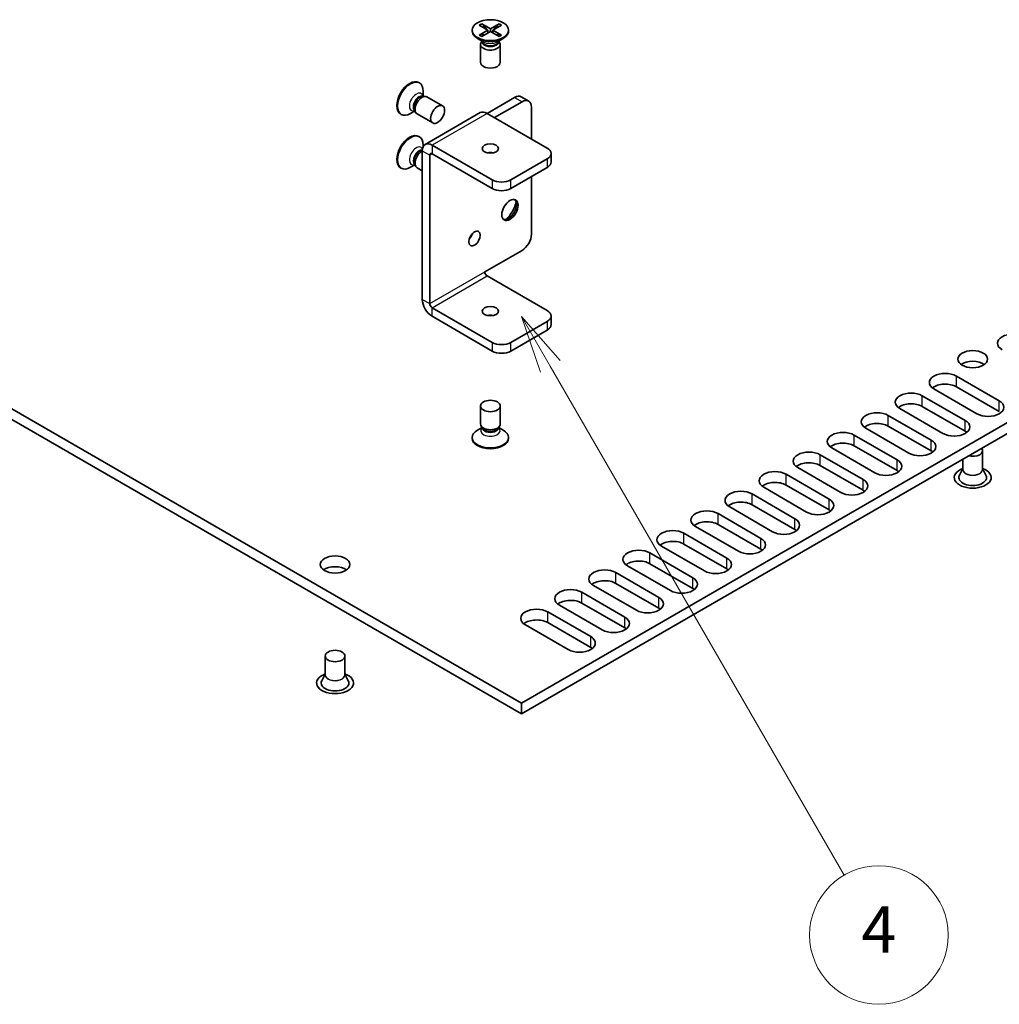
# Model space of a CAD drawing. Units: millimetres. Extents: x 0 to 7469, y 0 to 1124.
# Drawn here: x 1019 to 1189, y 312 to 482 of the extents above; entities that cross this region are included whole.
import ezdxf

# ---------------------------------------------------------------- set-up
doc = ezdxf.new("R2010")
doc.units = ezdxf.units.MM
doc.header["$LTSCALE"] = 4
doc.layers.add('Symbol (TK)', color=100, linetype='Continuous', lineweight=18, true_color=0x00ff3f)
doc.layers.add('Visible (ISO)', color=7, linetype='Continuous', lineweight=35)
doc.layers.add('Visible Narrow (ISO)', color=7, linetype='Continuous', lineweight=25)
doc.styles.add('Note Text (TK2)', font='txt')

# ---------------------------------------------------------------- blocks, each defined once
blk = doc.blocks.new('バルーン2')
at = {"layer": 'Symbol (TK)', "color": 100, "true_color": 0x00ff40}
for p, q in [((292.27, 113.59), (291.02, 115.755)), ((292.703, 113.84), (291.02, 115.755)), ((291.02, 115.755), (291.837, 113.34)), ((292.27, 113.59), (304.998, 91.544))]:
    blk.add_line(p, q, dxfattribs=at)
at = {"layer": 'Symbol (TK)'}
blk.add_circle((306.498, 88.946), 3, dxfattribs=at)
at = {"layer": 'Symbol (TK)', "color": 7, "insert": (306.498, 88.928), "char_height": 2, "attachment_point": 5, "style": 'Note Text (TK2)'}
blk.add_mtext('4', dxfattribs=at)

msp = doc.modelspace()

# ---------------------------------------------------------------- linework, layer by layer
at = {"layer": 'Visible (ISO)'}
for p, q in [((1098.7535, 481.4938), (1099.1845, 481.7427)), ((1100.262, 480.6229), (1098.7535, 481.4938)), ((1099.1845, 481.7427), (1099.7078, 481.334)), ((1099.1845, 481.7427), (1100.693, 480.8718)), ((1099.7078, 481.334), (1099.3691, 481.1385)), ((1099.7078, 481.334), (1100.0465, 480.7473)), ((1100.693, 480.8718), (1102.2015, 481.7427)), ((1102.6325, 481.4938), (1101.124, 480.6229)), ((1101.3395, 480.7473), (1101.6783, 481.334)), ((1101.6783, 481.334), (1102.2015, 481.7427)), ((1102.017, 481.1385), (1101.6783, 481.334)), ((1102.2015, 481.7427), (1102.6325, 481.4938)), ((1097.5502, 480.6229), (1097.5502, 480.4829)), ((1098.7535, 479.752), (1100.262, 480.6229)), ((1098.7535, 479.752), (1099.2768, 479.9476)), ((1099.1845, 479.5032), (1098.7535, 479.752)), ((1100.693, 480.3741), (1099.1845, 479.5032)), ((1099.2768, 479.9476), (1099.6155, 479.752)), ((1100.262, 480.6229), (1100.262, 480.1252)), ((1100.262, 480.3741), (1100.3698, 480.1875)), ((1100.693, 480.8718), (1100.693, 480.3741)), ((1102.2015, 479.5032), (1100.693, 480.3741)), ((1101.0163, 480.1875), (1101.124, 480.3741)), ((1101.124, 480.6229), (1101.124, 480.1252)), ((1101.124, 480.6229), (1102.6325, 479.752)), ((1101.7705, 479.752), (1102.1093, 479.9476)), ((1102.1093, 479.9476), (1102.6325, 479.752)), ((1102.6325, 479.752), (1102.2015, 479.5032)), ((1103.8359, 480.6229), (1103.8359, 480.4829)), ((1099.4935, 478.6093), (1098.4707, 479.1999)), ((1098.9788, 478.1501), (1098.9788, 475.0241)), ((1099.2522, 478.7487), (1099.0895, 478.5)), ((1099.2645, 478.7416), (1099.2645, 478.6167)), ((1101.8925, 478.6093), (1102.9154, 479.1999)), ((1102.1216, 478.7416), (1102.1216, 478.6167)), ((1102.1338, 478.7487), (1102.2966, 478.5)), ((1102.4073, 478.1501), (1102.4073, 475.0241)), ((1088.284, 471.5405), (1088.4052, 471.4705)), ((1106.067, 364.0039), (921.0071, 470.8483)), ((1089.0561, 469.1293), (1089.0561, 470.0318)), ((1106.067, 362.1376), (921.0071, 468.982)), ((1088.8656, 469.1187), (1089.3528, 469.146)), ((1089.028, 469.1314), (1089.0338, 469.1281)), ((1089.7112, 469.0669), (1092.4184, 467.5039)), ((1104.8953, 468.9587), (1100.1274, 466.2059)), ((1101.4203, 465.4594), (1106.1883, 468.2122)), ((1107.3311, 468.3254), (1106.0381, 469.0719)), ((1287.4904, 468.7487), (1106.067, 364.0039)), ((1085.1411, 466.0969), (1085.2623, 466.0269)), ((1087.6153, 466.6338), (1086.8337, 466.1826)), ((1087.5293, 466.8041), (1087.7492, 466.3685)), ((1087.5994, 466.6571), (1087.6052, 466.6537)), ((1087.9969, 466.0977), (1090.7041, 464.5347)), ((1089.3915, 460.8193), (1098.9274, 466.3248)), ((1110.5521, 460.1872), (1100.1274, 466.2059)), ((1287.4904, 466.8824), (1106.067, 362.1376)), ((1107.8045, 461.7735), (1107.8045, 467.279)), ((1088.284, 462.2091), (1088.4052, 462.1391)), ((1088.8656, 459.7873), (1088.8955, 459.789)), ((1088.8945, 459.7206), (1088.8945, 433.966)), ((1089.0561, 460.4619), (1089.0561, 460.7004)), ((1101.0163, 454.6817), (1090.5915, 460.7004)), ((1090.5915, 459.2074), (1101.0163, 453.1886)), ((1111.2216, 457.761), (1111.2216, 459.254)), ((1087.5293, 457.4727), (1087.7492, 457.0371)), ((1090.1875, 433.2195), (1090.1875, 458.9741)), ((1110.5521, 458.3209), (1104.2488, 454.6817)), ((1085.1411, 456.7655), (1085.2623, 456.6955)), ((1087.6153, 457.3024), (1086.8337, 456.8512)), ((1087.5994, 457.3257), (1087.6052, 457.3224)), ((1087.9969, 456.7663), (1088.8945, 456.2481)), ((1110.5521, 456.8279), (1104.2488, 453.1886)), ((1107.8045, 445.257), (1107.8045, 455.2415)), ((1099.7233, 438.725), (1106.1883, 442.4575)), ((1110.5521, 432.0064), (1100.1274, 438.0251)), ((1101.0163, 426.5009), (1090.5915, 432.5196)), ((1090.5915, 431.0266), (1101.0163, 425.0078)), ((1110.5521, 430.1401), (1104.2488, 426.5009)), ((1111.2216, 429.5802), (1111.2216, 431.0732)), ((1104.2488, 425.0078), (1110.5521, 428.6471)), ((1181.4244, 420.6687), (1188.8592, 416.3763)), ((1184.9802, 414.1368), (1177.5454, 418.4292)), ((1188.8592, 414.51), (1181.4244, 418.8025)), ((1175.5251, 417.2628), (1182.9599, 412.9703)), ((1098.9788, 412.3638), (1098.9788, 415.4898)), ((1102.4073, 412.3638), (1102.4073, 415.4898)), ((1179.0809, 410.7308), (1171.6462, 415.0232)), ((1182.9599, 411.1041), (1175.5251, 415.3965)), ((1169.6258, 413.8568), (1177.0606, 409.5644)), ((1099.2522, 411.7652), (1098.4707, 411.314)), ((1099.3567, 411.6056), (1099.0895, 412.0139)), ((1099.2645, 411.7399), (1099.2645, 411.7466)), ((1102.0293, 411.6056), (1102.2966, 412.0139)), ((1102.1216, 411.7399), (1102.1216, 411.7466)), ((1102.1338, 411.7652), (1102.9154, 411.314)), ((1173.1816, 407.3249), (1165.7469, 411.6173)), ((1177.0606, 407.6981), (1169.6258, 411.9905)), ((1097.5502, 409.891), (1097.5502, 410.031)), ((1103.8359, 409.891), (1103.8359, 410.031)), ((1163.7266, 410.4509), (1171.1613, 406.1584)), ((1167.2823, 403.9189), (1159.8476, 408.2113)), ((1171.1613, 404.2922), (1163.7266, 408.5846)), ((1157.8273, 407.0449), (1165.262, 402.7525)), ((1182.5386, 406.2885), (1182.5386, 404.4967)), ((1185.9671, 407.7448), (1185.9671, 404.4967)), ((1161.383, 400.5129), (1153.9483, 404.8054)), ((1165.262, 400.8862), (1157.8273, 405.1786)), ((1182.5386, 404.6217), (1181.9509, 403.471)), ((1185.9671, 404.6217), (1186.5549, 403.471)), ((1151.928, 403.639), (1159.3627, 399.3465)), ((1155.4837, 397.107), (1148.049, 401.3994)), ((1159.3627, 397.4802), (1151.928, 401.7727)), ((1146.0287, 400.233), (1153.4634, 395.9406)), ((1149.5844, 393.701), (1142.1497, 397.9935)), ((1153.4634, 394.0743), (1146.0287, 398.3667)), ((1140.1294, 396.827), (1147.5641, 392.5346)), ((1143.6851, 390.2951), (1136.2504, 394.5875)), ((1147.5641, 390.6683), (1140.1294, 394.9608)), ((1134.2301, 393.4211), (1141.6648, 389.1286)), ((1137.7858, 386.8891), (1130.3511, 391.1815)), ((1141.6648, 387.2624), (1134.2301, 391.5548)), ((1128.3308, 390.0151), (1135.7655, 385.7227)), ((1131.8865, 383.4832), (1124.4518, 387.7756)), ((1135.7655, 383.8564), (1128.3308, 388.1488)), ((1122.4315, 386.6092), (1129.8662, 382.3167)), ((1125.9873, 380.0772), (1118.5525, 384.3696)), ((1129.8662, 380.4505), (1122.4315, 384.7429)), ((1116.5322, 383.2032), (1123.967, 378.9108)), ((1120.088, 376.6712), (1112.6532, 380.9637)), ((1123.967, 377.0445), (1116.5322, 381.3369)), ((1110.6329, 379.7973), (1118.0677, 375.5048)), ((1114.1887, 373.2653), (1106.754, 377.5577)), ((1118.0677, 373.6385), (1110.6329, 377.931)), ((1072.0683, 372.1455), (1072.0683, 368.8975)), ((1075.4969, 372.1455), (1075.4969, 368.8975)), ((1072.0683, 369.0224), (1071.4806, 367.8717)), ((1075.4969, 369.0224), (1076.0846, 367.8717)), ((1106.067, 362.1376), (1106.067, 364.0039))]:
    msp.add_line(p, q, dxfattribs=at)
for centre, major_axis in [((1100.693, 480.6229), (3.1429, 0)), ((1091.5613, 466.0193), (0.8571, 1.4846)), ((1100.693, 460.0939), (-1.4051, 0)), ((1104.0872, 449.4561), (-1, -1.7321)), ((1097.9454, 444.5104), (-0.7026, -1.2169)), ((1100.693, 431.9131), (-1.4051, 0)), ((1184.2529, 423.6081), (2.5714, 0)), ((1100.693, 415.4898), (1.7143, 0)), ((1073.7826, 388.0089), (2.5714, 0)), ((1073.7826, 372.1455), (1.7143, 0))]:
    msp.add_ellipse(centre, major_axis=major_axis, ratio=0.57735027, dxfattribs=at)
for centre, major_axis, start_param, end_param in [((1100.693, 480.4829), (3.1429, 0), 3.14159265, 6.28318531), ((1100.693, 478.1501), (1.7143, 0), 2.78022553, 6.64455243), ((1100.693, 478.6167), (1.4286, 0), 3.14159265, 6.28318531), ((1100.693, 475.0241), (1.7143, 0), 3.14159265, 6.28318531), ((1086.7125, 468.8187), (1.5714, 2.7218), 0, 3.14159265), ((1086.8337, 468.7487), (1.5714, 2.7218), 5.49778714, 10.21017612), ((1088.8541, 467.5823), (0.8571, 1.4846), 0, 3.14159265), ((1088.45, 467.8156), (0.7143, 1.2372), 0.36136712, 2.78022553), ((1104.8953, 467.0924), (1.1429, 1.9795), 0, 0.78539816), ((1106.1883, 466.3459), (1.1429, 1.9795), 5.49778714, 7.06858347), ((1100.1274, 464.2463), (-1.2, 2.0785), 5.49778714, 6.28318531), ((1086.7125, 459.4873), (1.5714, 2.7218), 0, 3.14159265), ((1086.8337, 459.4173), (1.5714, 2.7218), 5.49778714, 10.21017612), ((1090.5915, 458.7408), (-1.2, 2.0785), 5.49778714, 7.06858347), ((1088.45, 458.4842), (0.7143, 1.2372), 0.36136712, 2.78022553), ((1088.8541, 458.2509), (-0.8571, -1.4846), 3.89365131, 6.28318531), ((1090.5915, 458.7408), (-0.2857, 0.4949), 5.49778714, 7.06858347), ((1100.693, 458.6008), (-1.4051, 0), 4.31015249, 5.11462548), ((1108.9359, 459.254), (2.2857, 0), 5.49778714, 7.06858347), ((1108.9359, 457.761), (2.2857, 0), 5.49778714, 6.28318531), ((1102.6325, 455.6148), (-2.2857, 0), 0.78539816, 2.35619449), ((1102.6325, 454.1218), (2.2857, 0), 3.92699082, 5.49778714), ((1103.8043, 449.6194), (1, 1.7321), 3.28348971, 6.14128825), ((1102.7942, 450.2026), (1.7143, 2.9692), 4.16602752, 5.25875044), ((1096.6524, 445.257), (0.7026, 1.2169), 4.31015249, 5.11462548), ((1106.1883, 444.3238), (-1.1429, -1.9795), 0.78539816, 2.35619449), ((1100.1274, 438.4917), (-0.2857, 0.4949), 0.78539816, 2.35619449), ((1090.5915, 432.9862), (1.2, -2.0785), 3.92699082, 5.49778714), ((1090.5915, 432.9862), (-0.2857, 0.4949), 0.78539816, 2.35619449), ((1108.9359, 431.0732), (2.2857, 0), 5.49778714, 7.06858347), ((1100.693, 430.42), (-1.4051, 0), 4.31015249, 5.11462548), ((1108.9359, 429.5802), (2.2857, 0), 5.49778714, 6.28318531), ((1191.2835, 426.3609), (-2.7429, 0), 3.92699082, 7.06858347), ((1102.6325, 427.434), (-2.2857, 0), 0.78539816, 2.35619449), ((1102.6325, 425.941), (2.2857, 0), 3.92699082, 5.49778714), ((1184.2529, 421.7418), (-2.5714, 0), 3.82126647, 5.60351149), ((1179.4849, 419.549), (-2.7429, 0), 3.92699082, 7.06858347), ((1179.4849, 417.6827), (-2.7429, 0), 3.92699082, 5.65304806), ((1173.5856, 416.143), (-2.7429, 0), 3.92699082, 7.06858347), ((1173.5856, 414.2767), (-2.7429, 0), 3.92699082, 5.65304806), ((1186.9197, 415.2565), (2.7429, 0), 3.92699082, 7.06858347), ((1167.6864, 412.7371), (-2.7429, 0), 3.92699082, 7.06858347), ((1100.693, 410.031), (-3.1429, 0), 5.49778714, 10.21017612), ((1100.693, 412.3638), (-1.7143, 0), 0, 3.14159265), ((1100.693, 411.8972), (-1.4286, 0), 0.36136712, 2.78022553), ((1167.6864, 410.8708), (-2.7429, 0), 3.92699082, 5.65304806), ((1181.0204, 411.8506), (2.7429, 0), 3.92699082, 7.06858347), ((1100.693, 409.891), (-3.1429, 0), 0, 3.14159265), ((1161.7871, 409.3311), (-2.7429, 0), 3.92699082, 7.06858347), ((1181.0204, 409.9843), (-2.7429, 0), 3.7717299, 3.92699082), ((1161.7871, 407.4648), (-2.7429, 0), 3.92699082, 5.65304806), ((1175.1211, 408.4446), (2.7429, 0), 3.92699082, 7.06858347), ((1184.2529, 407.7448), (1.7143, 0), 4.26682773, 6.72874656), ((1155.8878, 405.9251), (-2.7429, 0), 3.92699082, 7.06858347), ((1169.2218, 405.0387), (2.7429, 0), 3.92699082, 7.06858347), ((1175.1211, 406.5783), (-2.7429, 0), 3.7717299, 3.92699082), ((1155.8878, 404.0589), (-2.7429, 0), 3.92699082, 5.65304806), ((1184.2529, 403.0791), (3.2, 0), 2.13614976, 7.2886282), ((1149.9885, 402.5192), (-2.7429, 0), 3.92699082, 7.06858347), ((1163.3225, 401.6327), (2.7429, 0), 3.92699082, 7.06858347), ((1169.2218, 403.1724), (-2.7429, 0), 3.7717299, 3.92699082), ((1184.2529, 403.0791), (2.4, 0), 2.8548361, 6.56994186), ((1149.9885, 400.6529), (-2.7429, 0), 3.92699082, 5.65304806), ((1144.0892, 399.1132), (-2.7429, 0), 3.92699082, 7.06858347), ((1157.4232, 398.2267), (2.7429, 0), 3.92699082, 7.06858347), ((1163.3225, 399.7664), (-2.7429, 0), 3.7717299, 3.92699082), ((1144.0892, 397.247), (-2.7429, 0), 3.92699082, 5.65304806), ((1138.1899, 395.7073), (-2.7429, 0), 3.92699082, 7.06858347), ((1151.5239, 394.8208), (2.7429, 0), 3.92699082, 7.06858347), ((1157.4232, 396.3605), (-2.7429, 0), 3.7717299, 3.92699082), ((1138.1899, 393.841), (-2.7429, 0), 3.92699082, 5.65304806), ((1132.2906, 392.3013), (-2.7429, 0), 3.92699082, 7.06858347), ((1145.6246, 391.4148), (2.7429, 0), 3.92699082, 7.06858347), ((1151.5239, 392.9545), (-2.7429, 0), 3.7717299, 3.92699082), ((1132.2906, 390.435), (-2.7429, 0), 3.92699082, 5.65304806), ((1126.3913, 388.8954), (-2.7429, 0), 3.92699082, 7.06858347), ((1139.7253, 388.0089), (2.7429, 0), 3.92699082, 7.06858347), ((1145.6246, 389.5486), (-2.7429, 0), 3.7717299, 3.92699082), ((1073.7826, 386.1426), (-2.5714, 0), 3.82126647, 5.60351149), ((1126.3913, 387.0291), (-2.7429, 0), 3.92699082, 5.65304806), ((1120.492, 385.4894), (-2.7429, 0), 3.92699082, 7.06858347), ((1133.826, 384.6029), (2.7429, 0), 3.92699082, 7.06858347), ((1139.7253, 386.1426), (-2.7429, 0), 3.7717299, 3.92699082), ((1120.492, 383.6231), (-2.7429, 0), 3.92699082, 5.65304806), ((1114.5927, 382.0834), (-2.7429, 0), 3.92699082, 7.06858347), ((1127.9268, 381.197), (2.7429, 0), 3.92699082, 7.06858347), ((1133.826, 382.7366), (-2.7429, 0), 3.7717299, 3.92699082), ((1114.5927, 380.2172), (-2.7429, 0), 3.92699082, 5.65304806), ((1108.6934, 378.6775), (-2.7429, 0), 3.92699082, 7.06858347), ((1122.0275, 377.791), (2.7429, 0), 3.92699082, 7.06858347), ((1127.9268, 379.3307), (-2.7429, 0), 3.7717299, 3.92699082), ((1108.6934, 376.8112), (-2.7429, 0), 3.92699082, 5.65304806), ((1116.1282, 374.385), (2.7429, 0), 3.92699082, 7.06858347), ((1122.0275, 375.9247), (-2.7429, 0), 3.7717299, 3.92699082), ((1116.1282, 372.5188), (-2.7429, 0), 3.7717299, 3.92699082), ((1073.7826, 367.4798), (3.2, 0), 2.13614976, 7.2886282), ((1073.7826, 367.4798), (2.4, 0), 2.8548361, 6.56994186)]:
    msp.add_ellipse(centre, major_axis=major_axis, ratio=0.57735027, start_param=start_param, end_param=end_param, dxfattribs=at)
for points, knots in [([(1089.0001, 469.1537), (1089.0001, 469.1537), (1089.0013, 469.1522), (1089.0082, 469.1452), (1089.0175, 469.1375), (1089.028, 469.1314)], [5.260179133, 5.260179133, 5.260179133, 5.260179133, 5.340707511, 5.340707511, 5.497787144, 5.497787144, 5.497787144, 5.497787144]), ([(1087.5994, 466.6571), (1087.589, 466.6631), (1087.5776, 466.6673), (1087.5681, 466.6698), (1087.5662, 466.6701), (1087.5662, 466.6701)], [2.35619449, 2.35619449, 2.35619449, 2.35619449, 2.513274123, 2.513274123, 2.593802501, 2.593802501, 2.593802501, 2.593802501]), ([(1087.5994, 457.3257), (1087.589, 457.3317), (1087.5776, 457.336), (1087.5681, 457.3384), (1087.5662, 457.3387), (1087.5662, 457.3387)], [2.35619449, 2.35619449, 2.35619449, 2.35619449, 2.513274123, 2.513274123, 2.593802501, 2.593802501, 2.593802501, 2.593802501]), ([(1099.2591, 411.7046), (1099.2591, 411.7046), (1099.2599, 411.7064), (1099.2625, 411.7159), (1099.2645, 411.7278), (1099.2645, 411.7399)], [0.547790152, 0.547790152, 0.547790152, 0.547790152, 0.628318531, 0.628318531, 0.785398163, 0.785398163, 0.785398163, 0.785398163]), ([(1102.1216, 411.7399), (1102.1216, 411.7278), (1102.1236, 411.7159), (1102.1262, 411.7064), (1102.127, 411.7046), (1102.127, 411.7046)], [3.926990817, 3.926990817, 3.926990817, 3.926990817, 4.08407045, 4.08407045, 4.164598828, 4.164598828, 4.164598828, 4.164598828])]:
    msp.add_open_spline(points, degree=3, knots=knots, dxfattribs=at)
at = {"layer": 'Visible Narrow (ISO)'}
for p, q in [((1104.8953, 468.9587), (1106.1883, 468.2122)), ((1100.1274, 466.2059), (1090.5915, 460.7004)), ((1088.8945, 459.7206), (1090.1875, 458.9741)), ((1090.1875, 458.9741), (1090.5915, 459.2074)), ((1090.5915, 460.7004), (1090.5915, 459.2074)), ((1110.5521, 458.3209), (1110.5521, 456.8279)), ((1101.0163, 454.6817), (1101.0163, 453.1886)), ((1104.2488, 453.1886), (1104.2488, 454.6817)), ((1090.1875, 433.2195), (1099.7233, 438.725)), ((1090.5915, 432.5196), (1100.1274, 438.0251)), ((1088.8945, 433.966), (1090.1875, 433.2195)), ((1090.5915, 431.0266), (1090.5915, 432.5196)), ((1110.5521, 430.1401), (1110.5521, 428.6471)), ((1101.0163, 426.5009), (1101.0163, 425.0078)), ((1104.2488, 425.0078), (1104.2488, 426.5009)), ((1181.4244, 418.8025), (1181.4244, 420.6687)), ((1175.5251, 415.3965), (1175.5251, 417.2628)), ((1188.8592, 414.51), (1188.8592, 416.3763)), ((1169.6258, 411.9905), (1169.6258, 413.8568)), ((1182.9599, 411.1041), (1182.9599, 412.9703)), ((1163.7266, 408.5846), (1163.7266, 410.4509)), ((1177.0606, 407.6981), (1177.0606, 409.5644)), ((1157.8273, 405.1786), (1157.8273, 407.0449)), ((1171.1613, 404.2922), (1171.1613, 406.1584)), ((1151.928, 401.7727), (1151.928, 403.639)), ((1165.262, 400.8862), (1165.262, 402.7525)), ((1146.0287, 398.3667), (1146.0287, 400.233)), ((1159.3627, 397.4802), (1159.3627, 399.3465)), ((1140.1294, 394.9608), (1140.1294, 396.827)), ((1153.4634, 394.0743), (1153.4634, 395.9406)), ((1134.2301, 391.5548), (1134.2301, 393.4211)), ((1147.5641, 390.6683), (1147.5641, 392.5346)), ((1128.3308, 388.1488), (1128.3308, 390.0151)), ((1141.6648, 387.2624), (1141.6648, 389.1286)), ((1122.4315, 384.7429), (1122.4315, 386.6092)), ((1135.7655, 383.8564), (1135.7655, 385.7227)), ((1116.5322, 381.3369), (1116.5322, 383.2032)), ((1129.8662, 380.4505), (1129.8662, 382.3167)), ((1110.6329, 377.931), (1110.6329, 379.7973)), ((1123.967, 377.0445), (1123.967, 378.9108)), ((1118.0677, 373.6385), (1118.0677, 375.5048))]:
    msp.add_line(p, q, dxfattribs=at)
for centre, major_axis, start_param, end_param in [((1100.693, 478.774), (-1.4286, 0), 0.04012595, 3.10146671), ((1100.693, 479.3019), (-1.6964, 0), 0.78539816, 2.35619449), ((1087.8566, 468.1582), (0.8482, 1.4691), 5.71362756, 9.99433571), ((1088.3137, 467.8943), (-0.7143, -1.2372), 3.14159265, 6.28318531), ((1087.8566, 458.8268), (0.8482, 1.4691), 5.96961149, 9.99433571), ((1088.3137, 458.5629), (-0.7143, -1.2372), 3.30974196, 6.28318531), ((1100.693, 411.212), (-1.6964, 0), 5.71362756, 9.99433571), ((1100.693, 411.7399), (1.4286, 0), 3.14159265, 6.28318531), ((1184.2529, 404.4621), (1.7225, 0), 3.04413137, 6.38064659), ((1184.2529, 404.4967), (1.7143, 0), 3.14159265, 6.28318531), ((1073.7826, 368.8628), (1.7225, 0), 3.04413137, 6.38064659), ((1073.7826, 368.8975), (1.7143, 0), 3.14159265, 6.28318531)]:
    msp.add_ellipse(centre, major_axis=major_axis, ratio=0.57735027, start_param=start_param, end_param=end_param, dxfattribs=at)

# ---------------------------------------------------------------- block references
at = {"layer": 'Symbol (TK)', "xscale": 4, "yscale": 4, "zscale": 4}
msp.add_blockref('バルーン2', (-58, -32), dxfattribs=at)

doc.saveas('drawing.dxf')
